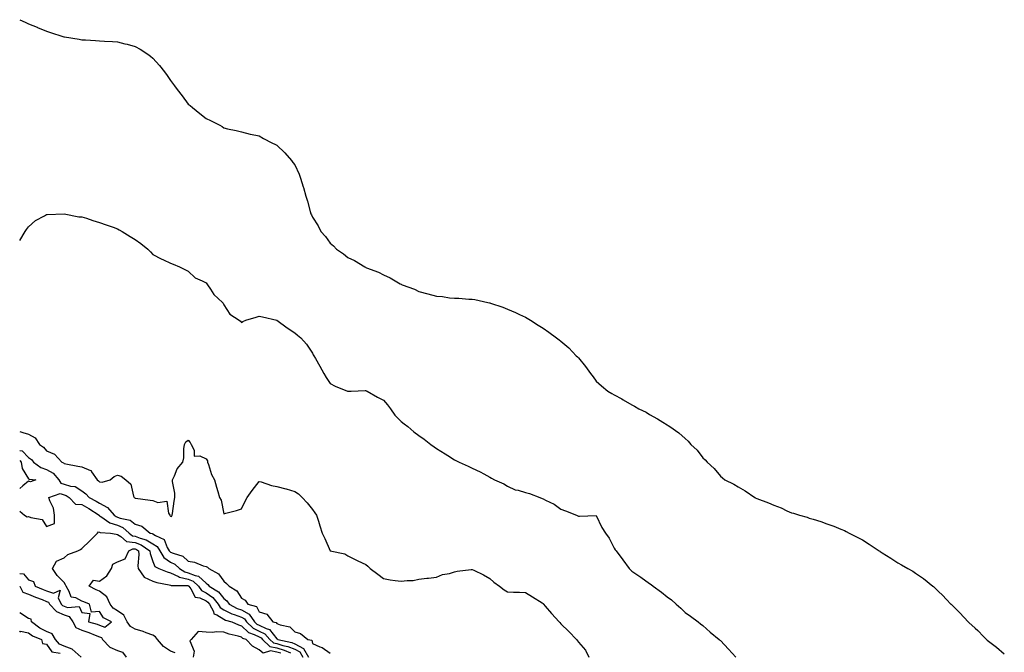
# Model space of a CAD drawing. Units: inches. Extents: x 870803 to 873443, y 7345418 to 7348058.
# Drawn here: x 870803 to 871358, y 7346115 to 7346471 of the extents above; entities that cross this region are included whole.
import ezdxf

# ---------------------------------------------------------------- set-up
doc = ezdxf.new("R2010")
doc.units = ezdxf.units.IN
doc.header["$MEASUREMENT"] = 0
doc.layers.add('Contour_87087345', color=7, linetype='Continuous', true_color=0x63aa6c)

msp = doc.modelspace()

# ---------------------------------------------------------------- linework, layer by layer
at = {"layer": 'Contour_87087345'}
for points in [[(870803, 7346471.34, 3362), (870806.08, 7346469.95, 3362), (870808.05, 7346469.08, 3362), (870812.92, 7346467.05, 3362), (870813.1, 7346466.97, 3362), (870818.05, 7346464.9, 3362), (870820.31, 7346464.18, 3362), (870827.26, 7346461.92, 3362), (870827.88, 7346461.75, 3362), (870828.05, 7346461.7, 3362), (870828.32, 7346461.66, 3362), (870836.5, 7346460.37, 3362), (870838.05, 7346460.07, 3362), (870840.07, 7346459.9, 3362), (870845.81, 7346459.68, 3362), (870848.05, 7346459.48, 3362), (870850.72, 7346459.25, 3362), (870855.24, 7346459.11, 3362), (870858.05, 7346458.83, 3362), (870862.2, 7346457.76, 3362), (870863.62, 7346457.49, 3362), (870868.05, 7346456.19, 3362), (870870.87, 7346454.74, 3362), (870875.16, 7346451.92, 3362), (870876.83, 7346450.7, 3362), (870878.05, 7346449.59, 3362), (870881.72, 7346445.59, 3362), (870884.68, 7346441.92, 3362), (870886.08, 7346439.95, 3362), (870888.05, 7346437.12, 3362), (870890.27, 7346434.14, 3362), (870891.86, 7346431.92, 3362), (870894.51, 7346428.38, 3362), (870898.05, 7346423.78, 3362), (870899.1, 7346422.97, 3362), (870900.34, 7346421.92, 3362), (870904.62, 7346418.49, 3362), (870908.05, 7346415.58, 3362), (870910.63, 7346414.5, 3362), (870915.87, 7346411.92, 3362), (870917.19, 7346411.07, 3362), (870918.05, 7346410.32, 3362), (870920.12, 7346409.85, 3362), (870924.95, 7346408.82, 3362), (870928.05, 7346408.16, 3362), (870932.98, 7346406.85, 3362), (870933.14, 7346406.83, 3362), (870938.05, 7346405.83, 3362), (870940.47, 7346404.34, 3362), (870945.09, 7346401.92, 3362), (870947.14, 7346401.01, 3362), (870948.05, 7346400.67, 3362), (870952.41, 7346396.28, 3362), (870956.29, 7346391.92, 3362), (870957.06, 7346390.92, 3362), (870958.05, 7346389.44, 3362), (870960.46, 7346384.33, 3362), (870961.39, 7346381.92, 3362), (870962.83, 7346377.14, 3362), (870962.94, 7346376.81, 3362), (870964.27, 7346371.92, 3362), (870965.24, 7346369.11, 3362), (870966.78, 7346363.19, 3362), (870967.16, 7346361.92, 3362), (870967.49, 7346361.36, 3362), (870968.05, 7346360.1, 3362), (870971.19, 7346355.06, 3362), (870972.77, 7346351.92, 3362), (870975.32, 7346349.2, 3362), (870978.05, 7346345.29, 3362), (870979.9, 7346343.77, 3362), (870981.64, 7346341.92, 3362), (870985.5, 7346339.37, 3362), (870988.05, 7346337.3, 3362), (870991.78, 7346335.65, 3362), (870997.6, 7346331.92, 3362), (870997.91, 7346331.78, 3362), (870998.05, 7346331.7, 3362), (870998.44, 7346331.53, 3362), (871005.2, 7346329.07, 3362), (871008.05, 7346327.5, 3362), (871011.89, 7346325.76, 3362), (871017.48, 7346322.5, 3362), (871018.05, 7346322.18, 3362), (871018.24, 7346322.11, 3362), (871018.61, 7346321.92, 3362), (871025.53, 7346319.4, 3362), (871028.05, 7346318.04, 3362), (871033, 7346316.87, 3362), (871033.16, 7346316.81, 3362), (871038.05, 7346315.46, 3362), (871041.34, 7346315.21, 3362), (871045.36, 7346314.61, 3362), (871048.05, 7346314.38, 3362), (871050.46, 7346314.33, 3362), (871056.11, 7346313.86, 3362), (871058.05, 7346313.78, 3362), (871059.65, 7346313.52, 3362), (871066.89, 7346311.92, 3362), (871067.86, 7346311.73, 3362), (871068.05, 7346311.69, 3362), (871068.41, 7346311.56, 3362), (871075.42, 7346309.29, 3362), (871078.05, 7346308.22, 3362), (871082.47, 7346306.33, 3362), (871084.83, 7346305.14, 3362), (871088.05, 7346303.62, 3362), (871089.15, 7346303.02, 3362), (871090.89, 7346301.92, 3362), (871095.33, 7346299.2, 3362), (871098.05, 7346297.38, 3362), (871101.31, 7346295.18, 3362), (871105.64, 7346291.92, 3362), (871107.05, 7346290.92, 3362), (871108.05, 7346290.15, 3362), (871112.53, 7346286.4, 3362), (871116.72, 7346281.92, 3362), (871117.44, 7346281.31, 3362), (871118.05, 7346280.63, 3362), (871122.02, 7346275.89, 3362), (871124.73, 7346271.92, 3362), (871126.2, 7346270.07, 3362), (871128.05, 7346267.48, 3362), (871131.03, 7346264.9, 3362), (871134.56, 7346261.92, 3362), (871136.76, 7346260.63, 3362), (871138.05, 7346259.84, 3362), (871142.46, 7346257.51, 3362), (871143.25, 7346257.12, 3362), (871148.05, 7346254.22, 3362), (871149.58, 7346253.45, 3362), (871152.09, 7346251.92, 3362), (871156.12, 7346249.99, 3362), (871158.05, 7346248.8, 3362), (871162.52, 7346246.39, 3362), (871165.55, 7346244.42, 3362), (871168.05, 7346242.87, 3362), (871168.64, 7346242.52, 3362), (871169.45, 7346241.92, 3362), (871174.56, 7346238.43, 3362), (871178.05, 7346235.26, 3362), (871179.83, 7346233.7, 3362), (871181.4, 7346231.92, 3362), (871184.85, 7346228.72, 3362), (871188.05, 7346224.4, 3362), (871189.34, 7346223.21, 3362), (871190.46, 7346221.92, 3362), (871194.53, 7346218.4, 3362), (871198.05, 7346214.05, 3362), (871199.23, 7346213.1, 3362), (871200.47, 7346211.92, 3362), (871205.63, 7346209.5, 3362), (871208.05, 7346207.98, 3362), (871211.94, 7346205.81, 3362), (871217.45, 7346201.92, 3362), (871217.87, 7346201.74, 3362), (871218.05, 7346201.64, 3362), (871218.52, 7346201.45, 3362), (871225.18, 7346199.05, 3362), (871228.05, 7346197.67, 3362), (871232.2, 7346196.08, 3362), (871235.47, 7346194.5, 3362), (871238.05, 7346193.38, 3362), (871239.18, 7346193.05, 3362), (871242.58, 7346191.92, 3362), (871246.94, 7346190.81, 3362), (871248.05, 7346190.41, 3362), (871250.25, 7346189.72, 3362), (871254.56, 7346188.43, 3362), (871258.05, 7346187.19, 3362), (871261.86, 7346185.73, 3362), (871265.81, 7346184.16, 3362), (871268.05, 7346183.29, 3362), (871268.94, 7346182.81, 3362), (871270.61, 7346181.92, 3362), (871275.54, 7346179.41, 3362), (871278.05, 7346178.1, 3362), (871281.86, 7346175.73, 3362), (871287.46, 7346171.92, 3362), (871287.81, 7346171.68, 3362), (871288.05, 7346171.51, 3362), (871289.16, 7346170.81, 3362), (871293.99, 7346167.86, 3362), (871298.05, 7346165.05, 3362), (871300.18, 7346164.05, 3362), (871303.75, 7346161.92, 3362), (871306.48, 7346160.35, 3362), (871308.05, 7346159.28, 3362), (871312.44, 7346156.31, 3362), (871317.78, 7346151.92, 3362), (871317.94, 7346151.81, 3362), (871318.05, 7346151.72, 3362), (871320.91, 7346149.06, 3362), (871323.13, 7346147, 3362), (871325.55, 7346144.42, 3362), (871327.9, 7346141.92, 3362), (871327.98, 7346141.85, 3362), (871328.05, 7346141.78, 3362), (871333, 7346136.88, 3362), (871337.61, 7346131.92, 3362), (871337.85, 7346131.72, 3362), (871338.05, 7346131.54, 3362), (871341.62, 7346128.35, 3362), (871343.14, 7346127.01, 3362), (871346.38, 7346123.59, 3362), (871347.97, 7346121.92, 3362), (871348.05, 7346121.85, 3362), (871348.38, 7346121.59, 3362), (871353.67, 7346117.54, 3362), (871358.05, 7346113.81, 3362)], [(870803, 7346346.83, 3363), (870803.05, 7346346.92, 3363), (870806.06, 7346351.92, 3363), (870806.85, 7346353.12, 3363), (870808.05, 7346354.47, 3363), (870811.9, 7346358.07, 3363), (870816.92, 7346360.79, 3363), (870818.05, 7346361.49, 3363), (870818.4, 7346361.57, 3363), (870828, 7346361.88, 3363), (870828.05, 7346361.88, 3363), (870828.09, 7346361.88, 3363), (870836.4, 7346360.27, 3363), (870838.05, 7346360.16, 3363), (870840.6, 7346359.37, 3363), (870844.23, 7346358.1, 3363), (870848.05, 7346357.06, 3363), (870851.77, 7346355.64, 3363), (870855.69, 7346354.28, 3363), (870858.05, 7346353.42, 3363), (870859.05, 7346352.92, 3363), (870860.76, 7346351.92, 3363), (870865.28, 7346349.15, 3363), (870868.05, 7346347.48, 3363), (870871.28, 7346345.15, 3363), (870875.31, 7346341.92, 3363), (870876.68, 7346340.55, 3363), (870878.05, 7346338.93, 3363), (870882.68, 7346336.55, 3363), (870884.01, 7346335.96, 3363), (870888.05, 7346334.08, 3363), (870889.56, 7346333.43, 3363), (870893.05, 7346331.92, 3363), (870896.5, 7346330.37, 3363), (870898.05, 7346329.6, 3363), (870901.97, 7346325.84, 3363), (870905.83, 7346324.14, 3363), (870908.05, 7346322.9, 3363), (870908.49, 7346322.36, 3363), (870908.78, 7346321.92, 3363), (870910.47, 7346319.5, 3363), (870912.48, 7346316.34, 3363), (870917.26, 7346311.92, 3363), (870917.63, 7346311.5, 3363), (870918.05, 7346310.61, 3363), (870921.54, 7346305.41, 3363), (870926.74, 7346301.92, 3363), (870927.49, 7346301.36, 3363), (870928.05, 7346300.55, 3363), (870928.81, 7346301.15, 3363), (870930.56, 7346301.92, 3363), (870936.39, 7346303.58, 3363), (870938.05, 7346304.25, 3363), (870939.88, 7346303.76, 3363), (870948.05, 7346301.92, 3363), (870953.79, 7346297.66, 3363), (870958.05, 7346294.86, 3363), (870959.68, 7346293.55, 3363), (870961.44, 7346291.92, 3363), (870964.61, 7346288.48, 3363), (870968.05, 7346283.28, 3363), (870968.52, 7346282.39, 3363), (870968.74, 7346281.92, 3363), (870969.68, 7346280.29, 3363), (870972.17, 7346276.04, 3363), (870974.42, 7346271.92, 3363), (870975.73, 7346269.61, 3363), (870978.05, 7346266.17, 3363), (870980.87, 7346264.74, 3363), (870987.84, 7346261.92, 3363), (870987.99, 7346261.86, 3363), (870988.05, 7346261.84, 3363), (870988.14, 7346261.83, 3363), (870989.92, 7346261.92, 3363), (870997.7, 7346262.27, 3363), (870998.05, 7346262.29, 3363), (870998.32, 7346262.18, 3363), (870998.85, 7346261.92, 3363), (871004.75, 7346258.62, 3363), (871008.05, 7346256.85, 3363), (871010.29, 7346254.16, 3363), (871012.09, 7346251.92, 3363), (871014.44, 7346248.31, 3363), (871018.05, 7346244.86, 3363), (871019.68, 7346243.55, 3363), (871021.75, 7346241.92, 3363), (871025.14, 7346239.01, 3363), (871028.05, 7346236.89, 3363), (871030.93, 7346234.8, 3363), (871034.8, 7346231.92, 3363), (871036.7, 7346230.57, 3363), (871038.05, 7346229.68, 3363), (871042.79, 7346226.67, 3363), (871044.28, 7346225.69, 3363), (871048.05, 7346223.23, 3363), (871048.94, 7346222.81, 3363), (871050.66, 7346221.92, 3363), (871055.75, 7346219.62, 3363), (871058.05, 7346218.48, 3363), (871062.61, 7346216.48, 3363), (871064.65, 7346215.31, 3363), (871068.05, 7346213.52, 3363), (871069.02, 7346212.89, 3363), (871070.7, 7346211.92, 3363), (871075.83, 7346209.7, 3363), (871078.05, 7346208.28, 3363), (871082.36, 7346206.23, 3363), (871083.95, 7346206.02, 3363), (871088.05, 7346204.8, 3363), (871090.4, 7346204.27, 3363), (871096.29, 7346201.92, 3363), (871097.53, 7346201.4, 3363), (871098.05, 7346201.29, 3363), (871099.46, 7346200.51, 3363), (871104.34, 7346198.21, 3363), (871108.05, 7346195.33, 3363), (871110.64, 7346194.51, 3363), (871116.96, 7346191.92, 3363), (871117.72, 7346191.59, 3363), (871118.05, 7346191.47, 3363), (871118.6, 7346191.37, 3363), (871127.99, 7346191.86, 3363), (871128.05, 7346191.84, 3363), (871131.22, 7346185.09, 3363), (871133.15, 7346181.92, 3363), (871135.24, 7346179.11, 3363), (871138.05, 7346173.39, 3363), (871138.68, 7346172.55, 3363), (871139.18, 7346171.92, 3363), (871143.05, 7346166.92, 3363), (871146.56, 7346161.92, 3363), (871147.31, 7346161.18, 3363), (871148.05, 7346160.48, 3363), (871152.56, 7346157.4, 3363), (871153.15, 7346157.01, 3363), (871158.05, 7346153.53, 3363), (871158.97, 7346152.84, 3363), (871160.08, 7346151.92, 3363), (871164.81, 7346148.68, 3363), (871168.05, 7346145.92, 3363), (871170.36, 7346144.23, 3363), (871173.04, 7346141.92, 3363), (871175.65, 7346139.52, 3363), (871178.05, 7346137.13, 3363), (871181.11, 7346134.98, 3363), (871185.38, 7346131.92, 3363), (871186.82, 7346130.69, 3363), (871188.05, 7346129.75, 3363), (871192.18, 7346126.05, 3363), (871197.3, 7346121.92, 3363), (871197.72, 7346121.59, 3363), (871198.05, 7346121.32, 3363), (871202.6, 7346116.47, 3363), (871206.65, 7346111.92, 3363)], [(870803, 7346239.09, 3364), (870804.81, 7346238.68, 3364), (870808.05, 7346237.68, 3364), (870811.78, 7346235.65, 3364), (870814.14, 7346231.92, 3364), (870816.47, 7346230.34, 3364), (870818.05, 7346228.28, 3364), (870822.54, 7346226.41, 3364), (870826.8, 7346221.92, 3364), (870827.73, 7346221.6, 3364), (870828.05, 7346221.17, 3364), (870828.99, 7346220.98, 3364), (870835.76, 7346219.63, 3364), (870838.05, 7346219.17, 3364), (870842.84, 7346217.13, 3364), (870843.25, 7346217.12, 3364), (870843.53, 7346216.44, 3364), (870846.7, 7346211.92, 3364), (870847.48, 7346211.35, 3364), (870848.05, 7346210.73, 3364), (870849.41, 7346210.56, 3364), (870853.92, 7346211.92, 3364), (870856.19, 7346213.78, 3364), (870858.05, 7346214.63, 3364), (870860.21, 7346214.08, 3364), (870862.8, 7346211.92, 3364), (870865.64, 7346209.51, 3364), (870867.23, 7346202.74, 3364), (870867.61, 7346201.92, 3364), (870867.9, 7346201.77, 3364), (870868.05, 7346201.67, 3364), (870868.33, 7346201.64, 3364), (870876.53, 7346200.4, 3364), (870878.05, 7346200.25, 3364), (870880.83, 7346199.14, 3364), (870886, 7346199.87, 3364), (870886.87, 7346193.11, 3364), (870887.58, 7346191.92, 3364), (870887.81, 7346191.68, 3364), (870888.05, 7346191.39, 3364), (870888.65, 7346191.32, 3364), (870888.95, 7346191.92, 3364), (870889.16, 7346193.03, 3364), (870890, 7346199.97, 3364), (870890.45, 7346201.92, 3364), (870890.55, 7346204.42, 3364), (870889.06, 7346210.91, 3364), (870889.14, 7346211.92, 3364), (870890.27, 7346214.14, 3364), (870891.83, 7346218.14, 3364), (870895.02, 7346221.92, 3364), (870895.58, 7346224.39, 3364), (870895.59, 7346229.46, 3364), (870895.99, 7346231.92, 3364), (870896.67, 7346233.3, 3364), (870898.05, 7346234.21, 3364), (870899.1, 7346232.97, 3364), (870899.62, 7346231.92, 3364), (870901.29, 7346228.68, 3364), (870901.31, 7346225.18, 3364), (870904.58, 7346225.39, 3364), (870908.05, 7346223.78, 3364), (870908.79, 7346222.67, 3364), (870908.86, 7346221.92, 3364), (870909.4, 7346220.57, 3364), (870911.14, 7346215.01, 3364), (870912.76, 7346211.92, 3364), (870913.92, 7346207.79, 3364), (870914.61, 7346205.36, 3364), (870915.57, 7346201.92, 3364), (870916.52, 7346200.39, 3364), (870918.05, 7346192.73, 3364), (870919.22, 7346193.09, 3364), (870925.29, 7346194.68, 3364), (870928.05, 7346195.67, 3364), (870930.03, 7346199.94, 3364), (870931.16, 7346201.92, 3364), (870934.07, 7346205.9, 3364), (870938.05, 7346211.05, 3364), (870939.18, 7346210.79, 3364), (870944.92, 7346208.79, 3364), (870948.05, 7346208.25, 3364), (870952.98, 7346206.85, 3364), (870953.17, 7346206.8, 3364), (870958.05, 7346205.39, 3364), (870960.08, 7346203.96, 3364), (870962.22, 7346201.92, 3364), (870965.13, 7346199, 3364), (870968.05, 7346195.24, 3364), (870969.46, 7346193.33, 3364), (870970.3, 7346191.92, 3364), (870971.37, 7346188.59, 3364), (870972.17, 7346186.04, 3364), (870973.56, 7346181.92, 3364), (870975, 7346178.87, 3364), (870978.05, 7346171.92, 3364), (870986.27, 7346170.14, 3364), (870988.05, 7346169.12, 3364), (870992.83, 7346166.7, 3364), (870993.69, 7346166.28, 3364), (870998.05, 7346164.11, 3364), (870999.34, 7346163.21, 3364), (871000.51, 7346161.92, 3364), (871004.91, 7346158.78, 3364), (871008.05, 7346156.28, 3364), (871011.76, 7346155.63, 3364), (871014.7, 7346155.27, 3364), (871018.05, 7346154.71, 3364), (871021.37, 7346155.24, 3364), (871024.81, 7346155.16, 3364), (871028.05, 7346155.97, 3364), (871032.55, 7346156.42, 3364), (871033.43, 7346156.54, 3364), (871038.05, 7346157, 3364), (871041.37, 7346158.6, 3364), (871045.3, 7346159.17, 3364), (871048.05, 7346160.01, 3364), (871049.53, 7346160.44, 3364), (871057.46, 7346161.33, 3364), (871058.05, 7346161.46, 3364), (871058.98, 7346160.99, 3364), (871064.48, 7346158.36, 3364), (871068.05, 7346156.32, 3364), (871070.36, 7346154.23, 3364), (871073.45, 7346151.92, 3364), (871076.03, 7346149.9, 3364), (871078.05, 7346148.79, 3364), (871081.35, 7346148.62, 3364), (871084.68, 7346148.55, 3364), (871088.05, 7346148.37, 3364), (871092.09, 7346145.96, 3364), (871097.44, 7346142.54, 3364), (871098.05, 7346142.15, 3364), (871098.15, 7346142.02, 3364), (871098.22, 7346141.92, 3364), (871099.22, 7346140.75, 3364), (871102.73, 7346136.61, 3364), (871107.17, 7346131.92, 3364), (871107.58, 7346131.45, 3364), (871108.05, 7346130.82, 3364), (871112.58, 7346126.45, 3364), (871116.95, 7346121.92, 3364), (871117.37, 7346121.24, 3364), (871118.05, 7346120.44, 3364), (871122, 7346115.87, 3364), (871123.77, 7346111.92, 3364)], [(870803, 7346228.5, 3365), (870804.47, 7346228.34, 3365), (870808.05, 7346224.61, 3365), (870809.59, 7346223.46, 3365), (870810.85, 7346221.92, 3365), (870814.93, 7346218.8, 3365), (870818.05, 7346217.81, 3365), (870821.88, 7346215.75, 3365), (870825.11, 7346211.92, 3365), (870826.24, 7346210.11, 3365), (870828.05, 7346209.54, 3365), (870831.56, 7346208.4, 3365), (870834.24, 7346208.12, 3365), (870838.05, 7346205.73, 3365), (870840.2, 7346204.07, 3365), (870842.21, 7346201.92, 3365), (870846.1, 7346199.97, 3365), (870848.05, 7346198.72, 3365), (870852.55, 7346196.42, 3365), (870856.3, 7346191.92, 3365), (870857.32, 7346191.19, 3365), (870858.05, 7346190.97, 3365), (870859.64, 7346190.33, 3365), (870865.31, 7346189.18, 3365), (870868.05, 7346186.92, 3365), (870871.89, 7346185.76, 3365), (870876.61, 7346181.92, 3365), (870877.74, 7346181.61, 3365), (870878.05, 7346181.43, 3365), (870879.48, 7346180.48, 3365), (870884.39, 7346178.26, 3365), (870886.2, 7346173.78, 3365), (870887.34, 7346171.92, 3365), (870887.61, 7346171.48, 3365), (870888.05, 7346171.18, 3365), (870889.45, 7346170.52, 3365), (870895, 7346168.87, 3365), (870898.05, 7346166.01, 3365), (870901.58, 7346165.45, 3365), (870906.51, 7346163.46, 3365), (870908.05, 7346163.09, 3365), (870908.78, 7346162.65, 3365), (870909.53, 7346161.92, 3365), (870915.03, 7346158.9, 3365), (870918.05, 7346154.75, 3365), (870919.65, 7346153.52, 3365), (870921.02, 7346151.92, 3365), (870925.44, 7346149.31, 3365), (870928.05, 7346145.13, 3365), (870930.16, 7346144.03, 3365), (870931.63, 7346141.92, 3365), (870936.56, 7346140.43, 3365), (870938.05, 7346137.54, 3365), (870942.27, 7346136.14, 3365), (870945.72, 7346131.92, 3365), (870947.59, 7346131.46, 3365), (870948.05, 7346130.88, 3365), (870949.85, 7346130.12, 3365), (870955.2, 7346129.07, 3365), (870958.05, 7346126.3, 3365), (870961.35, 7346125.22, 3365), (870965.38, 7346121.92, 3365), (870967.67, 7346121.54, 3365), (870968.05, 7346119.67, 3365), (870972.15, 7346117.81, 3365), (870973.49, 7346117.36, 3365), (870978.05, 7346114.23, 3365)], [(870803, 7346222.8, 3366), (870803.86, 7346221.92, 3366), (870804.39, 7346218.26, 3366), (870808.05, 7346212.41, 3366), (870808.35, 7346212.22, 3366), (870812.09, 7346211.92, 3366), (870809.16, 7346210.81, 3366), (870808.05, 7346211.17, 3366), (870804.77, 7346208.64, 3366), (870803, 7346207.11, 3366)], [(870803, 7346194.28, 3366), (870805.69, 7346191.92, 3366), (870807.27, 7346191.14, 3366), (870808.05, 7346191.22, 3366), (870809.36, 7346190.61, 3366), (870815.65, 7346189.52, 3366), (870818.05, 7346185.64, 3366), (870822.62, 7346187.35, 3366), (870822.65, 7346191.92, 3366), (870822.14, 7346196.01, 3366), (870819.96, 7346200.01, 3366), (870819.44, 7346201.92, 3366), (870825.74, 7346204.23, 3366), (870828.05, 7346203.51, 3366), (870829.25, 7346203.12, 3366), (870830.87, 7346201.92, 3366), (870834.38, 7346198.25, 3366), (870838.05, 7346197.95, 3366), (870841.96, 7346195.83, 3366), (870847.77, 7346191.92, 3366), (870847.83, 7346191.71, 3366), (870848.05, 7346191.65, 3366), (870848.7, 7346191.27, 3366), (870853.75, 7346187.62, 3366), (870858.05, 7346186.36, 3366), (870861.21, 7346185.08, 3366), (870864.79, 7346181.92, 3366), (870866.52, 7346180.39, 3366), (870868.05, 7346180.23, 3366), (870870.85, 7346179.12, 3366), (870874.31, 7346178.18, 3366), (870878.05, 7346175.92, 3366), (870880.46, 7346174.34, 3366), (870881.96, 7346171.92, 3366), (870884.25, 7346168.12, 3366), (870888.05, 7346165.56, 3366), (870890.53, 7346164.4, 3366), (870893.1, 7346161.92, 3366), (870896.16, 7346160.03, 3366), (870898.05, 7346159.58, 3366), (870901.98, 7346157.99, 3366), (870903.83, 7346157.71, 3366), (870908.05, 7346153.61, 3366), (870909.06, 7346152.94, 3366), (870909.88, 7346151.92, 3366), (870914.98, 7346148.85, 3366), (870918.05, 7346144.96, 3366), (870919.83, 7346143.7, 3366), (870921.13, 7346141.92, 3366), (870925.61, 7346139.48, 3366), (870928.05, 7346138.58, 3366), (870932.34, 7346136.21, 3366), (870935.37, 7346131.92, 3366), (870936.72, 7346130.59, 3366), (870938.05, 7346129.94, 3366), (870941.86, 7346128.11, 3366), (870943.77, 7346127.64, 3366), (870948.05, 7346122.23, 3366), (870948.27, 7346122.14, 3366), (870948.49, 7346121.92, 3366), (870956.33, 7346120.2, 3366), (870958.05, 7346119.54, 3366), (870963, 7346116.87, 3366), (870965.8, 7346111.92, 3366)], [(870803, 7346159.1, 3367), (870805.11, 7346158.99, 3367), (870808.05, 7346155.57, 3367), (870810.79, 7346154.66, 3367), (870811.64, 7346151.92, 3367), (870816.18, 7346150.05, 3367), (870818.05, 7346149.3, 3367), (870822.02, 7346147.95, 3367), (870825.81, 7346149.67, 3367), (870824.61, 7346145.36, 3367), (870826.37, 7346141.92, 3367), (870827.18, 7346141.06, 3367), (870828.05, 7346140.7, 3367), (870830, 7346139.97, 3367), (870836.62, 7346140.49, 3367), (870838.05, 7346137.22, 3367), (870842.62, 7346136.5, 3367), (870841.83, 7346131.92, 3367), (870846.65, 7346130.52, 3367), (870848.05, 7346130.01, 3367), (870851.03, 7346128.94, 3367), (870854.69, 7346131.92, 3367), (870850.17, 7346134.04, 3367), (870848.05, 7346137.79, 3367), (870843.42, 7346137.29, 3367), (870842.39, 7346141.92, 3367), (870839.19, 7346143.06, 3367), (870838.05, 7346143.6, 3367), (870834.58, 7346145.39, 3367), (870831.97, 7346145.84, 3367), (870830.91, 7346149.06, 3367), (870829.12, 7346151.92, 3367), (870828.8, 7346152.67, 3367), (870828.05, 7346153.99, 3367), (870824.08, 7346157.95, 3367), (870821.55, 7346161.92, 3367), (870823.82, 7346166.15, 3367), (870828.05, 7346167.92, 3367), (870830.2, 7346169.77, 3367), (870835.77, 7346171.92, 3367), (870837.35, 7346172.62, 3367), (870838.05, 7346173.29, 3367), (870842.5, 7346177.47, 3367), (870846.9, 7346181.92, 3367), (870847.34, 7346182.63, 3367), (870848.05, 7346182.45, 3367), (870848.39, 7346182.26, 3367), (870854.28, 7346181.92, 3367), (870857.43, 7346181.3, 3367), (870858.05, 7346181.18, 3367), (870859.93, 7346180.04, 3367), (870863.24, 7346177.11, 3367), (870868.05, 7346176.61, 3367), (870871.41, 7346175.28, 3367), (870876.3, 7346171.92, 3367), (870876.47, 7346170.34, 3367), (870878.05, 7346165.87, 3367), (870879.14, 7346163.01, 3367), (870881.43, 7346161.92, 3367), (870886.13, 7346160, 3367), (870888.05, 7346159.48, 3367), (870892.5, 7346157.47, 3367), (870893.18, 7346157.05, 3367), (870898.05, 7346155.88, 3367), (870900.87, 7346154.74, 3367), (870903.75, 7346151.92, 3367), (870905.58, 7346149.45, 3367), (870908.05, 7346148.28, 3367), (870911.81, 7346145.67, 3367), (870914.97, 7346141.92, 3367), (870916.01, 7346139.88, 3367), (870918.05, 7346138.61, 3367), (870922.58, 7346136.45, 3367), (870923.89, 7346136.08, 3367), (870928.05, 7346134.55, 3367), (870929.75, 7346133.61, 3367), (870930.94, 7346131.92, 3367), (870934.53, 7346128.4, 3367), (870938.05, 7346126.66, 3367), (870941.25, 7346125.12, 3367), (870944.05, 7346121.92, 3367), (870946.11, 7346119.98, 3367), (870948.05, 7346119.62, 3367), (870951.37, 7346118.6, 3367), (870954.13, 7346118, 3367), (870958.05, 7346116.48, 3367), (870961.01, 7346114.88, 3367), (870962.69, 7346111.92, 3367)], [(870890.6, 7346114.46, 3368), (870888.05, 7346115.37, 3368), (870884.11, 7346117.97, 3368), (870880.61, 7346121.92, 3368), (870879.61, 7346123.47, 3368), (870878.05, 7346124.31, 3368), (870874.22, 7346125.75, 3368), (870872.62, 7346126.49, 3368), (870868.05, 7346127.79, 3368), (870865.41, 7346129.28, 3368), (870863.6, 7346131.92, 3368), (870861.68, 7346135.55, 3368), (870858.05, 7346138.08, 3368), (870855.71, 7346139.58, 3368), (870854.05, 7346141.92, 3368), (870852.07, 7346145.94, 3368), (870848.05, 7346149.17, 3368), (870846.09, 7346149.96, 3368), (870842.24, 7346151.92, 3368), (870844.67, 7346155.29, 3368), (870848.05, 7346154.81, 3368), (870852.16, 7346157.81, 3368), (870854.82, 7346161.92, 3368), (870855.55, 7346164.42, 3368), (870858.05, 7346165.79, 3368), (870862.54, 7346167.43, 3368), (870864.6, 7346171.92, 3368), (870866.85, 7346173.12, 3368), (870868.05, 7346172.99, 3368), (870868.82, 7346172.69, 3368), (870869.94, 7346171.92, 3368), (870870.15, 7346169.82, 3368), (870869.51, 7346163.38, 3368), (870869.74, 7346161.92, 3368), (870873.15, 7346157.02, 3368), (870878.05, 7346154.86, 3368), (870880.25, 7346154.12, 3368), (870887.21, 7346152.76, 3368), (870888.05, 7346152.53, 3368), (870888.47, 7346152.34, 3368), (870897.7, 7346152.27, 3368), (870898.05, 7346152.19, 3368), (870898.24, 7346152.11, 3368), (870898.43, 7346151.92, 3368), (870899.54, 7346150.43, 3368), (870902, 7346145.87, 3368), (870904.51, 7346145.46, 3368), (870908.05, 7346143.79, 3368), (870909.15, 7346143.02, 3368), (870910.08, 7346141.92, 3368), (870912.22, 7346137.75, 3368), (870912.46, 7346136.32, 3368), (870914.19, 7346135.79, 3368), (870918.05, 7346133.38, 3368), (870919.04, 7346132.91, 3368), (870922.51, 7346131.92, 3368), (870926.33, 7346130.2, 3368), (870928.05, 7346129.67, 3368), (870931.98, 7346125.85, 3368), (870935.16, 7346124.81, 3368), (870938.05, 7346123.38, 3368), (870939.04, 7346122.91, 3368), (870939.9, 7346121.92, 3368), (870944.1, 7346117.97, 3368), (870948.05, 7346117.22, 3368), (870952.11, 7346115.98, 3368), (870955.6, 7346114.37, 3368)], [(870803, 7346152.03, 3368), (870803.1, 7346151.92, 3368), (870804.71, 7346148.58, 3368), (870808.05, 7346147.4, 3368), (870811.95, 7346145.82, 3368), (870815.59, 7346144.38, 3368), (870818.05, 7346143.39, 3368), (870819.15, 7346143.02, 3368), (870819.71, 7346141.92, 3368), (870823.75, 7346137.62, 3368), (870828.05, 7346135.86, 3368), (870830.92, 7346134.79, 3368), (870833.03, 7346131.92, 3368), (870834.72, 7346128.59, 3368), (870838.05, 7346127.12, 3368), (870841.96, 7346125.84, 3368), (870845.58, 7346124.39, 3368), (870848.05, 7346123.49, 3368), (870849.2, 7346123.08, 3368), (870849.61, 7346121.92, 3368), (870853.78, 7346117.64, 3368), (870858.05, 7346115.75, 3368), (870861, 7346114.87, 3368), (870863.11, 7346111.92, 3368)], [(870837.64, 7346111.92, 3368), (870832.62, 7346116.49, 3368), (870828.05, 7346118.08, 3368), (870825.41, 7346119.28, 3368), (870823.21, 7346121.92, 3368), (870821.31, 7346125.18, 3368), (870818.05, 7346126.43, 3368), (870814.4, 7346128.27, 3368), (870809.72, 7346131.92, 3368), (870809.5, 7346133.38, 3368), (870808.05, 7346133.73, 3368), (870803.13, 7346137, 3368), (870803, 7346137.03, 3368)], [(870803, 7346126.06, 3367), (870803.37, 7346126.6, 3367), (870808.05, 7346125.62, 3367), (870810.19, 7346124.06, 3367), (870815.34, 7346121.92, 3367), (870815.8, 7346119.67, 3367), (870818.05, 7346119.26, 3367), (870821.1, 7346114.97, 3367), (870825.84, 7346114.13, 3367)], [(870950.28, 7346114.15, 3369), (870948.05, 7346114.83, 3369), (870944.46, 7346115.5, 3369), (870940.27, 7346114.15, 3369), (870938.05, 7346116.02, 3369), (870934.31, 7346118.18, 3369), (870930.69, 7346121.92, 3369), (870928.7, 7346122.57, 3369), (870928.05, 7346123.2, 3369), (870926.2, 7346123.77, 3369), (870921.08, 7346124.95, 3369), (870918.05, 7346126.1, 3369), (870913.72, 7346126.25, 3369), (870911.92, 7346125.79, 3369), (870908.05, 7346126.04, 3369), (870903.61, 7346126.35, 3369), (870899.73, 7346121.92, 3369), (870898.86, 7346121.11, 3369), (870901.41, 7346115.28, 3369), (870900.84, 7346111.92, 3369)]]:
    msp.add_polyline3d(points, dxfattribs=at)

doc.saveas('drawing.dxf')
